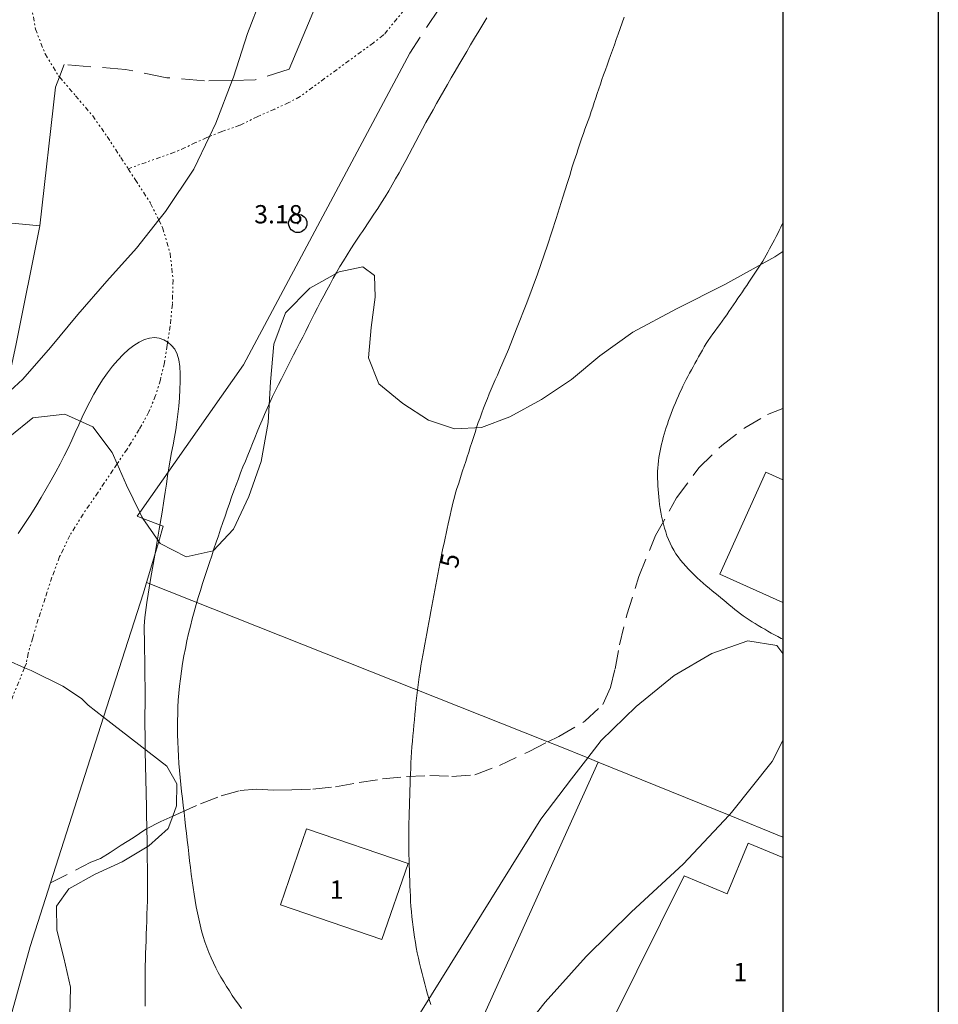
# Model space of a CAD drawing. Extents: x 508387 to 509637, y 1828151 to 1828961.
# Drawn here: x 509434 to 509484, y 1828408 to 1828462 of the extents above; entities that cross this region are included whole.
import ezdxf

# ---------------------------------------------------------------- set-up
doc = ezdxf.new("R2010")
doc.units = 0
doc.header["$MEASUREMENT"] = 0
doc.header["$PDMODE"] = 32
doc.header["$PDSIZE"] = -0.37
for name, pattern in [('DASHED', [19.05, 12.7, -6.35]), ('DIVIDE', [1.25, 0.5, -0.25, 0, -0.25, 0, -0.25]), ('HIDDEN', [9.525, 6.35, -3.175])]:
    doc.linetypes.add(name, pattern=pattern)
for name, color, linetype in [('0GRAD2', 7, 'Continuous'), ('0TODAS1K', 7, 'Continuous'), ('1TODAS1K', 7, 'Continuous'), ('ARBOLES', 90, 'Continuous'), ('CONSTRUCCION', 7, 'Continuous'), ('COTA FOTOGRAMETRICA', 10, 'Continuous'), ('CURVA INTERMEDIA', 17, 'Continuous'), ('CURVA MAESTRA', 17, 'Continuous'), ('E202', 7, 'Continuous'), ('ESCURRIMIENTO', 7, 'Continuous'), ('MANZANA', 7, 'Continuous'), ('MANZANA INDEFINIDA', 7, 'Continuous'), ('PREDIO', 7, 'Continuous'), ('VIA DE ACCESO', 7, 'Continuous')]:
    doc.layers.add(name, color=color, linetype=linetype)
doc.styles.add('WMF-Times New Roman0', font='TIMES.TTF')
doc.linetypes.add('ZIGZAG', pattern='A,0.00254,-5.08,[131,ltypeshp.shx,S=5.08,R=0,X=-5.08,Y=0],-10.16,[131,ltypeshp.shx,S=5.08,R=180,X=5.08,Y=0],-5.08', length=20.32254)

msp = doc.modelspace()

# ---------------------------------------------------------------- linework, layer by layer
at = {"layer": '0GRAD2'}
for points in [[(508942.755, 1828177.968), (508401.755, 1828177.968), (508401.755, 1828932.968), (509483.755, 1828932.968), (509483.755, 1828177.968), (508942.755, 1828177.968)], [(508412.132, 1828924.468), (509473.385, 1828924.468), (509475.255, 1828924.468), (509475.255, 1828317.348), (509475.255, 1828186.468), (508410.255, 1828186.468), (508410.255, 1828267.137), (508410.255, 1828267.177), (508410.255, 1828924.468), (508412.124, 1828924.468), (508412.132, 1828924.468)]]:
    msp.add_lwpolyline(points, dxfattribs=at)
at = {"layer": '0TODAS1K'}
for points in [[(509475.255, 1828495.011), (509475.255, 1828449.047)], [(509475.255, 1828427.078), (509475.255, 1828422.325)]]:
    msp.add_lwpolyline(points, dxfattribs=at)
at = {"layer": '0TODAS1K', "elevation": 0.056}
for points in [[(509475.255, 1828488.904), (509475.255, 1828401.56)], [(509475.255, 1828488.904), (509475.255, 1828417.049)], [(509475.255, 1828436.581), (509475.255, 1828429.863)], [(509475.255, 1828417.049), (509475.255, 1828401.56)], [(509475.255, 1828415.927), (509475.255, 1828403.265)]]:
    msp.add_lwpolyline(points, dxfattribs=at)
at = {"layer": 'ARBOLES', "color": 3, "linetype": 'ZIGZAG', "lineweight": 9, "ltscale": 0.05}
for points in [[(509432.767, 1828441.198), (509433.702, 1828442.07), (509435.216, 1828443.796), (509436.705, 1828445.608), (509438.306, 1828447.438), (509439.922, 1828449.235), (509441.138, 1828450.775), (509441.498, 1828451.231), (509443.048, 1828453.553), (509443.908, 1828455.331), (509444.262, 1828456.063), (509445.149, 1828458.405), (509445.215, 1828458.579), (509445.994, 1828460.967), (509446.736, 1828462.917)], [(509475.255, 1828449.047), (509474.826, 1828448.763), (509472.088, 1828447.252), (509469.436, 1828445.924), (509467.061, 1828444.638), (509465.243, 1828443.355), (509463.71, 1828442.058), (509462.057, 1828440.96), (509460.324, 1828440.019), (509458.787, 1828439.437), (509457.31, 1828439.364), (509455.877, 1828439.831), (509454.481, 1828440.736), (509453.171, 1828441.823), (509452.606, 1828443.249), (509452.746, 1828444.894), (509452.974, 1828446.564), (509452.934, 1828447.739), (509452.296, 1828448.212), (509450.995, 1828447.949), (509449.404, 1828447.041), (509448.071, 1828445.706), (509447.431, 1828443.986), (509447.237, 1828441.936), (509447.117, 1828439.703), (509446.741, 1828437.58), (509446.063, 1828435.661), (509445.217, 1828433.876), (509444.12, 1828432.702), (509442.637, 1828432.366), (509441.211, 1828433.096), (509441.138, 1828433.203), (509440.27, 1828434.468), (509440.208, 1828434.559), (509440.096, 1828434.791), (509439.371, 1828436.285), (509438.86, 1828437.442), (509438.581, 1828438.075), (509437.531, 1828439.474), (509436.01, 1828440.155), (509434.256, 1828439.961), (509432.999, 1828438.944)], [(509464.592, 1828421.378), (509465.332, 1828422.323), (509467.234, 1828424.186), (509469.32, 1828425.883), (509471.377, 1828427.088), (509473.342, 1828427.768), (509474.925, 1828427.516), (509475.255, 1828427.078)], [(509431.988, 1828427.095), (509433.798, 1828426.307), (509434.163, 1828426.148), (509435.892, 1828425.293), (509436.913, 1828424.617), (509437.273, 1828424.262), (509438.125, 1828423.602), (509441.576, 1828420.93), (509442.13, 1828419.956), (509442.106, 1828418.749), (509441.898, 1828418.187), (509441.653, 1828417.523), (509440.603, 1828416.571), (509439.131, 1828415.703), (509437.666, 1828415.019), (509436.218, 1828414.223), (509435.541, 1828413.281), (509435.558, 1828411.955), (509435.941, 1828410.456), (509436.316, 1828408.854), (509436.279, 1828407.281)], [(509475.255, 1828422.325), (509474.68, 1828421.176), (509472.45, 1828418.39), (509472.313, 1828418.244), (509469.815, 1828415.577), (509466.981, 1828412.961), (509464.495, 1828410.522), (509462.255, 1828408.03), (509460.317, 1828405.571)], [(509453.825, 1828404.861), (509462.031, 1828418.036), (509463.701, 1828420.239), (509464.592, 1828421.378)]]:
    msp.add_lwpolyline(points, dxfattribs=at)
at = {"layer": 'CONSTRUCCION', "lineweight": 9, "elevation": 0.056}
for points in [[(509475.255, 1828436.581), (509474.322, 1828436.997), (509471.81, 1828431.412), (509475.255, 1828429.863)], [(509454.764, 1828415.598), (509449.222, 1828417.502), (509447.796, 1828413.353), (509453.338, 1828411.449), (509454.764, 1828415.598)], [(509475.255, 1828403.265), (509465.977, 1828407.114), (509469.867, 1828414.926), (509472.207, 1828413.955), (509473.353, 1828416.716), (509475.255, 1828415.927)]]:
    msp.add_lwpolyline(points, dxfattribs=at)
at = {"layer": 'COTA FOTOGRAMETRICA'}
msp.add_point((509448.738, 1828450.587, 3.177), dxfattribs=at)
at = {"layer": 'CURVA INTERMEDIA', "color": 17, "linetype": 'Continuous', "lineweight": 9}
for points, elevation in [([(509459.08, 1828461.817), (509458.854, 1828461.45), (509458.629, 1828461.083), (509458.407, 1828460.716), (509458.187, 1828460.35), (509457.971, 1828459.986), (509457.758, 1828459.623), (509457.547, 1828459.26), (509457.337, 1828458.897), (509457.129, 1828458.536), (509456.923, 1828458.179), (509456.722, 1828457.828), (509456.523, 1828457.481), (509456.326, 1828457.135), (509456.13, 1828456.789), (509455.936, 1828456.443), (509455.746, 1828456.098), (509455.558, 1828455.752), (509455.374, 1828455.406), (509455.19, 1828455.061), (509455.007, 1828454.716), (509454.824, 1828454.372), (509454.641, 1828454.031), (509454.457, 1828453.694), (509454.273, 1828453.359), (509454.087, 1828453.027), (509453.899, 1828452.698), (509453.707, 1828452.37), (509453.51, 1828452.046), (509453.31, 1828451.725), (509453.105, 1828451.407), (509452.898, 1828451.091), (509452.693, 1828450.783), (509452.268, 1828450.149), (509452.163, 1828449.99), (509452.028, 1828449.783), (509451.846, 1828449.506), (509451.643, 1828449.192), (509451.439, 1828448.871), (509451.239, 1828448.55), (509451.044, 1828448.229), (509450.857, 1828447.908), (509450.676, 1828447.588), (509450.499, 1828447.267), (509450.325, 1828446.945), (509450.154, 1828446.622), (509449.985, 1828446.3), (509449.819, 1828445.977), (509449.655, 1828445.656), (509449.493, 1828445.335), (509449.331, 1828445.013), (509449.169, 1828444.691), (509449.005, 1828444.369), (509448.84, 1828444.046), (509448.673, 1828443.722), (509448.506, 1828443.398), (509448.339, 1828443.074), (509448.172, 1828442.749), (509448.007, 1828442.425), (509447.842, 1828442.1), (509447.68, 1828441.774), (509447.519, 1828441.448), (509447.361, 1828441.121), (509447.207, 1828440.795), (509447.059, 1828440.47), (509446.919, 1828440.149), (509446.784, 1828439.83), (509446.652, 1828439.512), (509446.523, 1828439.193), (509446.394, 1828438.874), (509446.265, 1828438.555), (509446.134, 1828438.236), (509446.003, 1828437.918), (509445.872, 1828437.599), (509445.742, 1828437.28), (509445.614, 1828436.958), (509445.488, 1828436.632), (509445.364, 1828436.3), (509445.241, 1828435.964), (509445.121, 1828435.625), (509445.002, 1828435.285), (509444.883, 1828434.942), (509444.764, 1828434.594), (509444.643, 1828434.241), (509444.521, 1828433.883), (509444.399, 1828433.522), (509444.277, 1828433.161), (509444.155, 1828432.797), (509444.032, 1828432.429), (509443.906, 1828432.055), (509443.78, 1828431.676), (509443.654, 1828431.295), (509443.531, 1828430.913), (509443.41, 1828430.529), (509443.293, 1828430.142), (509443.18, 1828429.754), (509443.071, 1828429.362), (509442.966, 1828428.969), (509442.867, 1828428.574), (509442.772, 1828428.177), (509442.681, 1828427.774), (509442.596, 1828427.365), (509442.515, 1828426.952), (509442.441, 1828426.535), (509442.375, 1828426.118), (509442.318, 1828425.705), (509442.271, 1828425.302), (509442.234, 1828424.913), (509442.207, 1828424.534), (509442.187, 1828424.159), (509442.174, 1828423.785), (509442.167, 1828423.409), (509442.166, 1828423.028), (509442.17, 1828422.642), (509442.179, 1828422.251), (509442.193, 1828421.858), (509442.213, 1828421.466), (509442.238, 1828421.075), (509442.268, 1828420.686), (509442.303, 1828420.302), (509442.342, 1828419.92), (509442.384, 1828419.54), (509442.429, 1828419.161), (509442.474, 1828418.781), (509442.519, 1828418.402), (509442.563, 1828418.022), (509442.607, 1828417.643), (509442.65, 1828417.263), (509442.694, 1828416.884), (509442.738, 1828416.505), (509442.782, 1828416.13), (509442.826, 1828415.757), (509442.87, 1828415.388), (509442.917, 1828415.02), (509442.966, 1828414.653), (509443.017, 1828414.289), (509443.07, 1828413.933), (509443.126, 1828413.586), (509443.185, 1828413.245), (509443.249, 1828412.91), (509443.319, 1828412.576), (509443.396, 1828412.249), (509443.479, 1828411.929), (509443.569, 1828411.622), (509443.665, 1828411.323), (509443.769, 1828411.031), (509443.881, 1828410.742), (509444, 1828410.458), (509444.125, 1828410.181), (509444.257, 1828409.913), (509444.394, 1828409.652), (509444.537, 1828409.395), (509444.686, 1828409.142), (509444.839, 1828408.892), (509444.997, 1828408.644), (509445.158, 1828408.4), (509445.323, 1828408.157), (509445.49, 1828407.917), (509445.66, 1828407.677)], 4.044), ([(509475.255, 1828450.625), (509475.222, 1828450.554), (509475.14, 1828450.38), (509475.057, 1828450.207), (509474.973, 1828450.035), (509474.887, 1828449.865), (509474.8, 1828449.695), (509474.712, 1828449.526), (509474.622, 1828449.357), (509474.532, 1828449.188), (509474.44, 1828449.019), (509474.346, 1828448.852), (509474.251, 1828448.685), (509474.154, 1828448.519), (509474.053, 1828448.354), (509473.949, 1828448.19), (509473.842, 1828448.027), (509473.732, 1828447.864), (509473.621, 1828447.702), (509473.509, 1828447.539), (509473.394, 1828447.372), (509473.278, 1828447.201), (509473.16, 1828447.026), (509473.041, 1828446.849), (509472.921, 1828446.672), (509472.801, 1828446.495), (509472.68, 1828446.317), (509472.558, 1828446.138), (509472.434, 1828445.958), (509472.31, 1828445.779), (509472.185, 1828445.599), (509472.059, 1828445.421), (509471.932, 1828445.244), (509471.804, 1828445.069), (509471.676, 1828444.895), (509471.548, 1828444.721), (509471.422, 1828444.546), (509471.299, 1828444.371), (509471.18, 1828444.193), (509471.068, 1828444.015), (509470.96, 1828443.835), (509470.855, 1828443.653), (509470.752, 1828443.471), (509470.651, 1828443.289), (509470.551, 1828443.109), (509470.452, 1828442.931), (509470.354, 1828442.755), (509470.256, 1828442.579), (509470.16, 1828442.403), (509470.066, 1828442.227), (509469.973, 1828442.05), (509469.883, 1828441.873), (509469.795, 1828441.695), (509469.709, 1828441.516), (509469.625, 1828441.337), (509469.542, 1828441.155), (509469.461, 1828440.969), (509469.38, 1828440.78), (509469.3, 1828440.588), (509469.222, 1828440.393), (509469.146, 1828440.198), (509469.074, 1828440.004), (509469.006, 1828439.812), (509468.941, 1828439.624), (509468.881, 1828439.439), (509468.824, 1828439.255), (509468.769, 1828439.07), (509468.717, 1828438.885), (509468.668, 1828438.702), (509468.623, 1828438.519), (509468.58, 1828438.337), (509468.541, 1828438.156), (509468.506, 1828437.974), (509468.475, 1828437.79), (509468.451, 1828437.604), (509468.432, 1828437.416), (509468.419, 1828437.225), (509468.412, 1828437.034), (509468.408, 1828436.841), (509468.409, 1828436.648), (509468.414, 1828436.451), (509468.422, 1828436.251), (509468.434, 1828436.049), (509468.449, 1828435.845), (509468.468, 1828435.641), (509468.491, 1828435.436), (509468.518, 1828435.227), (509468.55, 1828435.014), (509468.586, 1828434.798), (509468.627, 1828434.581), (509468.674, 1828434.365), (509468.726, 1828434.15), (509468.785, 1828433.937), (509468.85, 1828433.726), (509468.922, 1828433.518), (509469.002, 1828433.313), (509469.089, 1828433.112), (509469.185, 1828432.915), (509469.291, 1828432.723), (509469.408, 1828432.538), (509469.534, 1828432.358), (509469.668, 1828432.183), (509469.808, 1828432.013), (509469.955, 1828431.847), (509470.105, 1828431.685), (509470.26, 1828431.527), (509470.418, 1828431.372), (509470.579, 1828431.221), (509470.743, 1828431.073), (509470.907, 1828430.928), (509471.071, 1828430.787), (509471.233, 1828430.65), (509471.392, 1828430.516), (509471.552, 1828430.384), (509471.712, 1828430.253), (509471.87, 1828430.123), (509472.026, 1828429.994), (509472.179, 1828429.867), (509472.329, 1828429.741), (509472.477, 1828429.617), (509472.627, 1828429.495), (509472.779, 1828429.374), (509472.933, 1828429.257), (509473.091, 1828429.143), (509473.251, 1828429.033), (509473.413, 1828428.925), (509473.578, 1828428.82), (509473.745, 1828428.716), (509473.914, 1828428.613), (509474.087, 1828428.508), (509474.262, 1828428.404), (509474.44, 1828428.301), (509474.618, 1828428.2), (509474.798, 1828428.101), (509474.98, 1828428.005), (509475.163, 1828427.911), (509475.255, 1828427.866)], 6.02), ([(509433.451, 1828433.643), (509433.785, 1828434.139), (509434.107, 1828434.633), (509434.414, 1828435.122), (509434.707, 1828435.606), (509434.985, 1828436.082), (509435.251, 1828436.547), (509435.504, 1828437.002), (509435.743, 1828437.446), (509435.967, 1828437.882), (509436.178, 1828438.31), (509436.379, 1828438.736), (509436.571, 1828439.16), (509436.76, 1828439.584), (509436.952, 1828440.006), (509437.151, 1828440.425), (509437.36, 1828440.84), (509437.582, 1828441.249), (509437.818, 1828441.65), (509438.069, 1828442.041), (509438.333, 1828442.418), (509438.609, 1828442.779), (509438.894, 1828443.116), (509439.184, 1828443.422), (509439.477, 1828443.69), (509439.77, 1828443.917), (509440.061, 1828444.1), (509440.349, 1828444.237), (509440.631, 1828444.322), (509440.904, 1828444.349), (509441.165, 1828444.315), (509441.41, 1828444.226), (509441.635, 1828444.092), (509441.837, 1828443.92), (509442.008, 1828443.705), (509442.141, 1828443.443), (509442.234, 1828443.13), (509442.288, 1828442.771), (509442.312, 1828442.375), (509442.312, 1828441.949), (509442.294, 1828441.504), (509442.264, 1828441.052), (509442.229, 1828440.603), (509442.186, 1828440.161), (509442.133, 1828439.73), (509442.067, 1828439.31), (509441.994, 1828438.898), (509441.917, 1828438.488), (509441.841, 1828438.075), (509441.767, 1828437.656), (509441.695, 1828437.226), (509441.624, 1828436.786), (509441.556, 1828436.34), (509441.489, 1828435.893), (509441.419, 1828435.425), (509441.321, 1828434.805), (509441.166, 1828433.878), (509440.941, 1828432.568), (509440.694, 1828431.122), (509440.491, 1828429.869), (509440.381, 1828429.052), (509440.345, 1828428.571), (509440.345, 1828428.241), (509440.352, 1828427.91), (509440.359, 1828427.555), (509440.366, 1828427.19), (509440.372, 1828426.823), (509440.377, 1828426.456), (509440.381, 1828426.089), (509440.384, 1828425.722), (509440.387, 1828425.353), (509440.388, 1828424.981), (509440.387, 1828424.604), (509440.386, 1828424.223), (509440.384, 1828423.841), (509440.383, 1828423.458), (509440.383, 1828423.076), (509440.385, 1828422.694), (509440.389, 1828422.312), (509440.395, 1828421.93), (509440.402, 1828421.549), (509440.41, 1828421.168), (509440.418, 1828420.787), (509440.427, 1828420.406), (509440.435, 1828420.025), (509440.443, 1828419.644), (509440.451, 1828419.263), (509440.459, 1828418.882), (509440.466, 1828418.5), (509440.474, 1828418.117), (509440.481, 1828417.733), (509440.488, 1828417.349), (509440.495, 1828416.964), (509440.501, 1828416.579), (509440.507, 1828416.195), (509440.512, 1828415.813), (509440.516, 1828415.435), (509440.52, 1828415.059), (509440.521, 1828414.684), (509440.521, 1828414.309), (509440.519, 1828413.936), (509440.514, 1828413.564), (509440.505, 1828413.196), (509440.494, 1828412.829), (509440.481, 1828412.463), (509440.467, 1828412.098), (509440.453, 1828411.737), (509440.44, 1828411.381), (509440.429, 1828411.035), (509440.419, 1828410.695), (509440.41, 1828410.358), (509440.402, 1828410.022), (509440.396, 1828409.689), (509440.391, 1828409.363), (509440.388, 1828409.045), (509440.387, 1828408.733), (509440.387, 1828408.424), (509440.388, 1828408.116), (509440.39, 1828407.808)], 3.04)]:
    msp.add_lwpolyline(points, dxfattribs=dict(at, elevation=elevation))
at = {"layer": 'CURVA MAESTRA', "color": 17, "linetype": 'Continuous', "lineweight": 13, "elevation": 5}
for points in [[(509466.585, 1828461.86), (509466.473, 1828461.544), (509466.364, 1828461.237), (509466.257, 1828460.937), (509466.152, 1828460.64), (509466.046, 1828460.345), (509465.942, 1828460.054), (509465.84, 1828459.771), (509465.742, 1828459.499), (509465.646, 1828459.234), (509465.552, 1828458.974), (509465.459, 1828458.714), (509465.367, 1828458.455), (509465.278, 1828458.198), (509465.193, 1828457.943), (509465.11, 1828457.691), (509465.028, 1828457.44), (509464.946, 1828457.19), (509464.864, 1828456.94), (509464.78, 1828456.693), (509464.695, 1828456.45), (509464.608, 1828456.208), (509464.521, 1828455.968), (509464.434, 1828455.728), (509464.35, 1828455.492), (509464.269, 1828455.262), (509464.193, 1828455.041), (509464.121, 1828454.826), (509464.052, 1828454.615), (509463.984, 1828454.405), (509463.918, 1828454.202), (509463.856, 1828454.014), (509463.799, 1828453.842), (509463.743, 1828453.669), (509463.682, 1828453.472), (509463.603, 1828453.21), (509463.469, 1828452.768), (509463.234, 1828452.012), (509462.869, 1828450.856), (509462.393, 1828449.406), (509461.842, 1828447.816)], [(509461.842, 1828447.816), (509461.256, 1828446.239), (509460.702, 1828444.821), (509460.25, 1828443.704), (509459.952, 1828442.984), (509459.771, 1828442.561), (509459.649, 1828442.287), (509459.537, 1828442.037), (509459.425, 1828441.786), (509459.316, 1828441.532), (509459.208, 1828441.275), (509459.101, 1828441.016), (509458.997, 1828440.756), (509458.896, 1828440.494), (509458.797, 1828440.231), (509458.7, 1828439.965), (509458.607, 1828439.698), (509458.516, 1828439.429), (509458.427, 1828439.158), (509458.339, 1828438.888), (509458.253, 1828438.619), (509458.167, 1828438.353), (509458.083, 1828438.093), (509457.999, 1828437.837), (509457.916, 1828437.582), (509457.833, 1828437.327), (509457.751, 1828437.074), (509457.671, 1828436.825), (509457.592, 1828436.58), (509457.515, 1828436.338), (509457.44, 1828436.098), (509457.368, 1828435.858), (509457.298, 1828435.617), (509457.233, 1828435.376), (509457.172, 1828435.134), (509457.115, 1828434.892), (509457.061, 1828434.65), (509457.009, 1828434.407), (509456.957, 1828434.16), (509456.904, 1828433.907), (509456.848, 1828433.645), (509456.791, 1828433.377), (509456.733, 1828433.106), (509456.675, 1828432.834), (509456.618, 1828432.559), (509456.562, 1828432.281), (509456.506, 1828431.997), (509456.45, 1828431.709), (509456.395, 1828431.419), (509456.34, 1828431.129), (509456.285, 1828430.838), (509456.23, 1828430.546), (509456.174, 1828430.253), (509456.118, 1828429.96), (509456.061, 1828429.666), (509456.005, 1828429.372), (509455.949, 1828429.077), (509455.894, 1828428.78), (509455.839, 1828428.483), (509455.784, 1828428.184), (509455.73, 1828427.885), (509455.677, 1828427.585), (509455.624, 1828427.287), (509455.572, 1828426.989), (509455.522, 1828426.694), (509455.473, 1828426.401), (509455.425, 1828426.108), (509455.379, 1828425.815), (509455.335, 1828425.521), (509455.295, 1828425.228), (509455.259, 1828424.934), (509455.225, 1828424.641), (509455.194, 1828424.347), (509455.165, 1828424.053), (509455.137, 1828423.758), (509455.11, 1828423.463), (509455.082, 1828423.169), (509455.055, 1828422.873), (509455.028, 1828422.578), (509455.003, 1828422.283), (509454.979, 1828421.987), (509454.959, 1828421.692), (509454.941, 1828421.397), (509454.925, 1828421.101), (509454.912, 1828420.806), (509454.9, 1828420.511), (509454.889, 1828420.215), (509454.878, 1828419.917), (509454.867, 1828419.619), (509454.856, 1828419.319), (509454.845, 1828419.019), (509454.836, 1828418.718), (509454.828, 1828418.419), (509454.821, 1828418.122), (509454.815, 1828417.829), (509454.811, 1828417.537), (509454.808, 1828417.247), (509454.807, 1828416.957), (509454.807, 1828416.668), (509454.809, 1828416.38), (509454.814, 1828416.093), (509454.82, 1828415.808), (509454.828, 1828415.523), (509454.837, 1828415.239), (509454.847, 1828414.955), (509454.857, 1828414.671), (509454.867, 1828414.388), (509454.879, 1828414.105), (509454.891, 1828413.823), (509454.906, 1828413.541), (509454.924, 1828413.26), (509454.946, 1828412.978), (509454.972, 1828412.697), (509455.002, 1828412.416), (509455.037, 1828412.136), (509455.075, 1828411.855), (509455.117, 1828411.575), (509455.164, 1828411.293), (509455.215, 1828411.01), (509455.271, 1828410.726), (509455.33, 1828410.441), (509455.393, 1828410.157), (509455.46, 1828409.873), (509455.529, 1828409.59), (509455.602, 1828409.307), (509455.677, 1828409.025), (509455.756, 1828408.743), (509455.837, 1828408.462), (509455.922, 1828408.182), (509456.009, 1828407.903)]]:
    msp.add_lwpolyline(points, dxfattribs=at)
at = {"layer": 'E202', "elevation": 0.056}
msp.add_lwpolyline([(508412.132, 1828924.468), (509473.385, 1828924.468), (509475.255, 1828924.468), (509475.255, 1828317.348), (509475.255, 1828186.468), (508410.255, 1828186.468), (508410.255, 1828267.137), (508410.255, 1828267.177), (508410.255, 1828924.468), (508412.124, 1828924.468), (508412.132, 1828924.468)], dxfattribs=at)
at = {"layer": 'ESCURRIMIENTO', "color": 4, "linetype": 'DIVIDE', "lineweight": 13, "ltscale": 0.5, "elevation": 0.056}
for points in [[(509434.14, 1828462.693), (509434.396, 1828461.209), (509434.929, 1828459.846), (509435.651, 1828458.66), (509435.707, 1828458.594), (509436.588, 1828457.562), (509437.524, 1828456.464), (509438.318, 1828455.333), (509439.056, 1828454.194), (509439.463, 1828453.574)], [(509455.21, 1828463.06), (509453.467, 1828460.915), (509453.413, 1828460.872), (509452.884, 1828460.463), (509448.86, 1828457.522), (509448.25, 1828457.192), (509447.474, 1828456.838), (509446.548, 1828456.427), (509445.574, 1828455.952), (509444.591, 1828455.612), (509443.908, 1828455.331), (509443.767, 1828455.273), (509443.149, 1828454.999), (509442.587, 1828454.733), (509442.001, 1828454.475), (509439.463, 1828453.574)], [(509439.463, 1828453.574), (509439.85, 1828452.984), (509440.693, 1828451.679), (509441.138, 1828450.775), (509441.345, 1828450.356), (509441.759, 1828448.953), (509441.919, 1828447.501), (509441.88, 1828446.166), (509441.761, 1828444.99), (509441.601, 1828443.932), (509441.448, 1828442.978), (509441.224, 1828442.047), (509440.967, 1828441.18), (509440.6, 1828440.296), (509440.074, 1828439.331), (509439.406, 1828438.255), (509438.86, 1828437.442), (509438.635, 1828437.106), (509437.817, 1828435.893), (509437.006, 1828434.705), (509436.283, 1828433.54), (509435.719, 1828432.377), (509435.297, 1828431.246), (509434.923, 1828430.1), (509434.55, 1828428.954), (509434.246, 1828427.943), (509433.998, 1828427.1), (509433.898, 1828426.551), (509433.798, 1828426.307), (509431.005, 1828419.463)]]:
    msp.add_lwpolyline(points, dxfattribs=at)
at = {"layer": 'MANZANA', "lineweight": 18, "elevation": 0.056}
for points in [[(509407.588, 1828488.207), (509430.246, 1828481.373), (509434.349, 1828480.018), (509443.388, 1828477.034), (509454.277, 1828473.324), (509454.118, 1828472.944), (509448.271, 1828459.021)], [(509430.246, 1828481.373), (509434.349, 1828480.018), (509443.388, 1828477.034), (509454.277, 1828473.324), (509454.118, 1828472.944), (509448.271, 1828459.021)], [(509454.865, 1828459.896), (509445.77, 1828442.863), (509440.096, 1828434.791), (509439.954, 1828434.589), (509440.27, 1828434.468), (509441.387, 1828434.042), (509441.138, 1828433.203), (509440.47, 1828430.955), (509440.307, 1828430.405), (509438.125, 1828423.602), (509435.222, 1828414.548), (509434.11, 1828411.08), (509430.675, 1828398.768), (509429.94, 1828396.132), (509429.577, 1828394.831), (509444.828, 1828388.611), (509449.303, 1828386.786), (509449.582, 1828386.669), (509466.356, 1828379.613), (509469.01, 1828386.155), (509470.504, 1828389.837), (509475.111, 1828401.195), (509475.255, 1828401.56)], [(509454.865, 1828459.896), (509445.77, 1828442.863), (509440.096, 1828434.791), (509439.954, 1828434.589), (509440.27, 1828434.468), (509441.387, 1828434.042), (509441.138, 1828433.203), (509440.47, 1828430.955)], [(509435.497, 1828458.023), (509434.639, 1828450.456), (509434.638, 1828450.447), (509433.317, 1828443.915), (509433.127, 1828442.978), (509432.767, 1828441.198), (509432.221, 1828438.498)], [(509435.497, 1828458.023), (509434.639, 1828450.456)], [(509434.639, 1828450.456), (509434.638, 1828450.447), (509433.317, 1828443.915), (509433.127, 1828442.978), (509432.767, 1828441.198), (509432.221, 1828438.498)], [(509440.47, 1828430.955), (509440.307, 1828430.405), (509438.125, 1828423.602), (509435.222, 1828414.548), (509434.11, 1828411.08), (509430.675, 1828398.768), (509429.94, 1828396.132), (509429.577, 1828394.831), (509444.828, 1828388.611), (509449.303, 1828386.786), (509449.582, 1828386.669)]]:
    msp.add_lwpolyline(points, dxfattribs=at)
at = {"layer": 'MANZANA INDEFINIDA', "linetype": 'HIDDEN', "lineweight": 13, "ltscale": 0.2, "elevation": 0.056}
for points in [[(509475.255, 1828488.904), (509475.153, 1828488.892), (509466.978, 1828478.244), (509454.865, 1828459.896)], [(509475.255, 1828488.904), (509475.153, 1828488.892), (509466.978, 1828478.244), (509454.865, 1828459.896)], [(509448.271, 1828459.021), (509446.408, 1828458.428), (509445.149, 1828458.405), (509443.644, 1828458.378), (509441.585, 1828458.547), (509439.327, 1828458.993), (509435.957, 1828459.273), (509435.707, 1828458.594), (509435.497, 1828458.023)], [(509448.271, 1828459.021), (509446.408, 1828458.428), (509445.149, 1828458.405), (509443.644, 1828458.378), (509441.585, 1828458.547), (509439.327, 1828458.993), (509435.957, 1828459.273), (509435.707, 1828458.594), (509435.497, 1828458.023)]]:
    msp.add_lwpolyline(points, dxfattribs=at)
at = {"layer": 'PREDIO', "lineweight": 13, "elevation": 0.056}
for points in [[(509429.144, 1828461.605), (509429.129, 1828461.342), (509428.964, 1828457.409), (509428.814, 1828453.855), (509428.695, 1828451.021), (509434.639, 1828450.456)], [(509440.47, 1828430.955), (509462.416, 1828422.256), (509462.966, 1828422.038), (509464.592, 1828421.378), (509465.167, 1828421.144)], [(509465.167, 1828421.144), (509450.914, 1828389.615), (509449.582, 1828386.669)], [(509465.167, 1828421.144), (509472.313, 1828418.244), (509475.255, 1828417.049)]]:
    msp.add_lwpolyline(points, dxfattribs=at)
at = {"layer": 'VIA DE ACCESO', "linetype": 'DASHED', "lineweight": 9, "ltscale": 0.08, "elevation": 0.056}
msp.add_lwpolyline([(509435.222, 1828414.548), (509437.432, 1828415.676), (509437.947, 1828415.878), (509438.477, 1828416.207), (509439.086, 1828416.616), (509439.742, 1828417.01), (509440.422, 1828417.475), (509441.246, 1828417.893), (509441.898, 1828418.187), (509442.267, 1828418.353), (509443.416, 1828418.876), (509444.557, 1828419.297), (509445.579, 1828419.597), (509446.477, 1828419.675), (509447.406, 1828419.609), (509448.415, 1828419.624), (509449.566, 1828419.671), (509450.797, 1828419.798), (509452.09, 1828420.037), (509453.367, 1828420.228), (509454.677, 1828420.355), (509455.963, 1828420.411), (509457.163, 1828420.364), (509458.41, 1828420.459), (509459.764, 1828420.968), (509461.388, 1828421.733), (509462.416, 1828422.256), (509463.003, 1828422.554), (509464.435, 1828423.382), (509465.422, 1828424.301), (509465.829, 1828425.225), (509466.084, 1828426.252), (509466.322, 1828427.548), (509466.725, 1828429.187), (509467.386, 1828431.296), (509468.301, 1828433.534), (509469.447, 1828435.591), (509470.668, 1828437.227), (509471.915, 1828438.458), (509473.179, 1828439.419), (509474.422, 1828440.15), (509475.255, 1828440.478)], dxfattribs=at)

# ---------------------------------------------------------------- texts
at = {"layer": '1TODAS1K', "style": 'WMF-Times New Roman0'}
for s, p in [('3.18', (509446.353, 1828450.587)), ('1', (509450.485, 1828413.681)), ('1', (509472.551, 1828409.175))]:
    msp.add_text(s, height=1, dxfattribs=at).set_placement(p)
msp.add_text('5', height=1, rotation=78.283, dxfattribs=at).set_placement((509457.464, 1828431.685))

doc.saveas('drawing.dxf')
